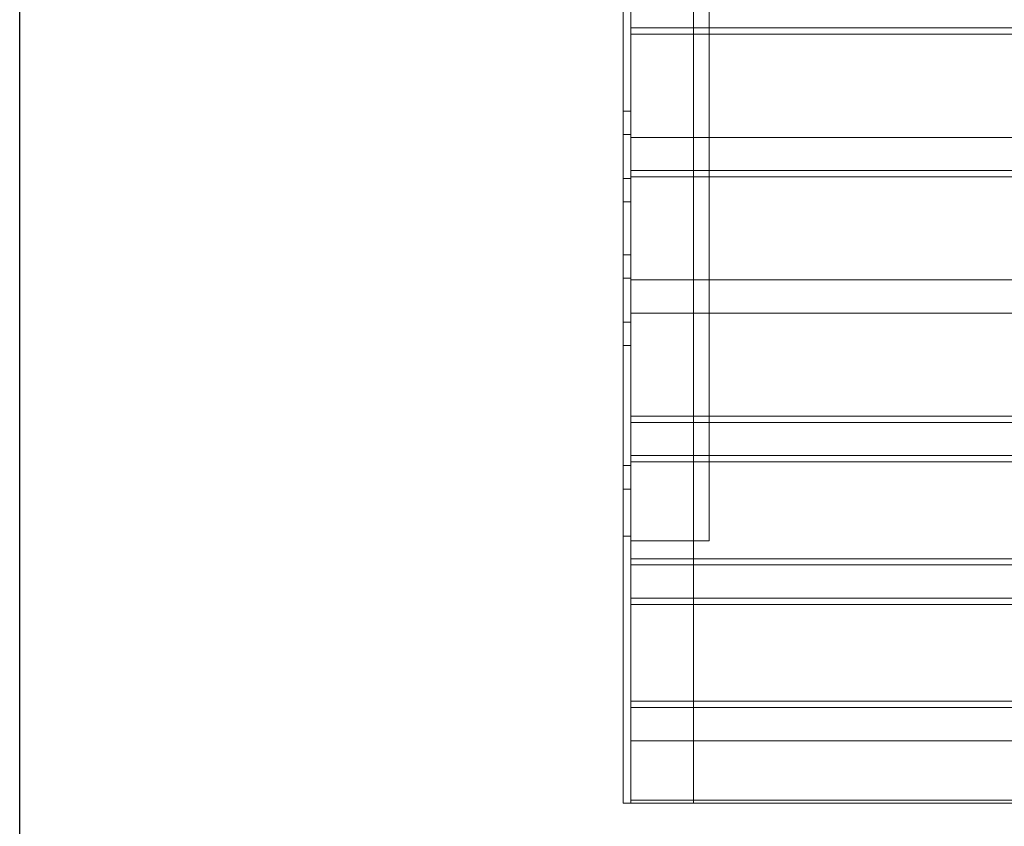
# Model space of a CAD drawing. Units: millimetres. Extents: x 27531 to 32481, y 14140 to 19587.
# Drawn here: x 27531 to 28149, y 17550 to 18057 of the extents above; entities that cross this region are included whole.
import ezdxf

# ---------------------------------------------------------------- set-up
doc = ezdxf.new("R2010")
doc.units = ezdxf.units.MM
doc.header["$LTSCALE"] = 3
doc.layers.add('Warstwa 1', color=7, linetype='Continuous')

# ---------------------------------------------------------------- blocks, each defined once
blk = doc.blocks.new('vfds')
at = {"layer": 'Warstwa 1', "color": 7, "lineweight": 18}
for points in [[(-15804.96, 34834.99), (-15804.96, 35561.61)], [(-15800.05, 34834.99), (-15800.05, 35561.61)], [(-15800.05, 34834.99), (-15800.05, 35561.61)], [(-15800.05, 34834.99), (-15800.05, 35561.61)], [(-15760.77, 34834.99), (-15760.77, 35561.61)], [(-15760.77, 34834.99), (-15760.77, 35561.61)], [(-15804.96, 35002.85), (-15804.96, 35392.72)], [(-15800.05, 34999.95), (-15800.05, 35392.72)], [(-15800.05, 34999.95), (-15800.05, 35392.72)], [(-15800.05, 35002.85), (-15800.05, 35392.72)], [(-15750.95, 34999.95), (-15750.95, 35392.72)], [(-15750.95, 34999.95), (-15750.95, 35392.72)], [(-14228.97, 35322.27), (-15800.05, 35322.27)], [(-15800.05, 35253.53), (-15800.05, 35322.27)], [(-15800.05, 35322.27), (-15800.05, 35322.27)], [(-14228.97, 35318.34), (-15800.05, 35318.34)], [(-15800.05, 35318.34), (-15800.05, 35253.53)], [(-15804.96, 35269.98), (-15800.05, 35269.98)], [(-15804.96, 35269.98), (-15800.05, 35269.98)], [(-15804.96, 35269.98), (-15800.05, 35269.98)], [(-15804.96, 35269.98), (-15800.05, 35269.98)], [(-15804.96, 35255.25), (-15800.05, 35255.25)], [(-15804.96, 35255.25), (-15800.05, 35255.25)], [(-15804.96, 35255.25), (-15800.05, 35255.25)], [(-15804.96, 35255.25), (-15800.05, 35255.25)], [(-15804.96, 35255.25), (-15800.05, 35255.25)], [(-15804.96, 35255.25), (-15800.05, 35255.25)], [(-15804.96, 35255.25), (-15800.05, 35255.25)], [(-15804.96, 35255.25), (-15800.05, 35255.25)], [(-15800.05, 35253.53), (-15800.05, 35253.53)], [(-14228.97, 35232.67), (-15800.05, 35232.67)], [(-15800.05, 35232.67), (-15800.05, 35232.67)], [(-14228.97, 35232.67), (-15800.05, 35232.67)], [(-14228.97, 35228.74), (-15800.05, 35228.74)], [(-15800.05, 35228.74), (-15800.05, 35163.93)], [(-15800.05, 35163.93), (-15800.05, 35228.74)], [(-14228.97, 35228.74), (-15800.05, 35228.74)], [(-15804.96, 35227.65), (-15800.05, 35227.65)], [(-15804.96, 35227.65), (-15800.05, 35227.65)], [(-15804.96, 35212.92), (-15800.05, 35212.92)], [(-15804.96, 35179.75), (-15800.05, 35179.75)], [(-15804.96, 35165.02), (-15800.05, 35165.02)], [(-15804.96, 35165.02), (-15800.05, 35165.02)], [(-15800.05, 35163.93), (-15800.05, 35163.93)], [(-15800.05, 35074.33), (-15800.05, 35143.06)], [(-15800.05, 35143.06), (-15800.05, 35143.06)], [(-15800.05, 35143.06), (-15800.05, 35078.26)], [(-15804.96, 35137.42), (-15800.05, 35137.42)], [(-15804.96, 35137.42), (-15800.05, 35137.42)], [(-15804.96, 35137.42), (-15800.05, 35137.42)], [(-15804.96, 35137.42), (-15800.05, 35137.42)], [(-15804.96, 35137.42), (-15800.05, 35137.42)], [(-15804.96, 35137.42), (-15800.05, 35137.42)], [(-15804.96, 35137.42), (-15800.05, 35137.42)], [(-15804.96, 35137.42), (-15800.05, 35137.42)], [(-15804.96, 35122.69), (-15800.05, 35122.69)], [(-15804.96, 35122.69), (-15800.05, 35122.69)], [(-15804.96, 35122.69), (-15800.05, 35122.69)], [(-15804.96, 35122.69), (-15800.05, 35122.69)], [(-14228.97, 35078.26), (-15800.05, 35078.26)], [(-15800.05, 35074.33), (-15800.05, 35074.33)], [(-14228.97, 35074.33), (-15800.05, 35074.33)], [(-15800.05, 35053.46), (-15800.05, 35053.46)], [(-14228.97, 35053.46), (-15800.05, 35053.46)], [(-15800.05, 34984.73), (-15800.05, 35053.46)], [(-14228.97, 35049.54), (-15800.05, 35049.54)], [(-15800.05, 35049.54), (-15800.05, 34988.66)], [(-15804.96, 35047.19), (-15800.05, 35047.19)], [(-15804.96, 35047.19), (-15800.05, 35047.19)], [(-15804.96, 35032.46), (-15800.05, 35032.46)], [(-15750.95, 34999.95), (-15800.05, 34999.95)], [(-15800.05, 34999.95), (-15800.05, 34999.95)], [(-15750.95, 34999.95), (-15800.05, 34999.95)], [(-15750.95, 34999.95), (-15750.95, 34999.95)], [(-14228.97, 34988.66), (-15800.05, 34988.66)], [(-14228.97, 34984.73), (-15800.05, 34984.73)], [(-15800.05, 34984.73), (-15800.05, 34984.73)], [(-15800.05, 34895.13), (-15800.05, 34963.86)], [(-15800.05, 34963.86), (-15800.05, 34963.86)], [(-14228.97, 34963.86), (-15800.05, 34963.86)], [(-15800.05, 34959.94), (-15800.05, 34899.06)], [(-14228.97, 34959.94), (-15800.05, 34959.94)], [(-14228.97, 34899.06), (-15800.05, 34899.06)], [(-14228.97, 34895.13), (-15800.05, 34895.13)], [(-15800.05, 34895.13), (-15800.05, 34895.13)], [(-15800.05, 34834.99), (-15800.05, 34874.26)], [(-15800.05, 34874.26), (-15800.05, 34836.95)], [(-15800.05, 34874.26), (-15800.05, 34874.26)], [(-15804.96, 34834.99), (-15804.96, 34834.99)], [(-15800.05, 34834.99), (-15804.96, 34834.99)], [(-15800.05, 34836.95), (-14228.97, 34836.95)], [(-15800.05, 34836.95), (-15800.05, 34834.99)], [(-15760.77, 34834.99), (-15800.05, 34834.99)], [(-15760.77, 34834.99), (-15800.05, 34834.99)], [(-15800.05, 34834.99), (-15800.05, 34834.99)], [(-15800.05, 34834.99), (-15800.05, 34834.99)], [(-15800.05, 34834.99), (-15800.05, 34834.99)], [(-15800.05, 34834.99), (-14228.97, 34834.99)], [(-15760.77, 34834.99), (-15760.77, 34834.99)]]:
    blk.add_lwpolyline(points, dxfattribs=at)
for points in [[(-15804.96, 35345.48), (-15804.96, 35306.21), (-15804.96, 35266.93), (-15804.96, 35227.65)], [(-15804.96, 35345.48), (-15804.96, 35306.21), (-15804.96, 35266.93), (-15804.96, 35227.65)], [(-15800.05, 35345.48), (-15800.05, 35306.21), (-15800.05, 35266.93), (-15800.05, 35227.65)], [(-15800.05, 35345.48), (-15800.05, 35306.21), (-15800.05, 35266.93), (-15800.05, 35227.65)], [(-14228.97, 35322.27), (-14752.66, 35322.27), (-15276.36, 35322.27), (-15800.05, 35322.27)], [(-15804.96, 35137.42), (-15804.96, 35176.7), (-15804.96, 35215.97), (-15804.96, 35255.25)], [(-15804.96, 35137.42), (-15804.96, 35176.7), (-15804.96, 35215.97), (-15804.96, 35255.25)], [(-15804.96, 35137.42), (-15804.96, 35176.7), (-15804.96, 35215.97), (-15804.96, 35255.25)], [(-15804.96, 35137.42), (-15804.96, 35176.7), (-15804.96, 35215.97), (-15804.96, 35255.25)], [(-15804.96, 35255.25), (-15804.96, 35215.97), (-15804.96, 35176.7), (-15804.96, 35137.42)], [(-15804.96, 35255.25), (-15804.96, 35215.97), (-15804.96, 35176.7), (-15804.96, 35137.42)], [(-15804.96, 35255.25), (-15804.96, 35215.97), (-15804.96, 35176.7), (-15804.96, 35137.42)], [(-15804.96, 35255.25), (-15804.96, 35215.97), (-15804.96, 35176.7), (-15804.96, 35137.42)], [(-15800.05, 35137.42), (-15800.05, 35176.7), (-15800.05, 35215.97), (-15800.05, 35255.25)], [(-15800.05, 35137.42), (-15800.05, 35176.7), (-15800.05, 35215.97), (-15800.05, 35255.25)], [(-15800.05, 35137.42), (-15800.05, 35176.7), (-15800.05, 35215.97), (-15800.05, 35255.25)], [(-15800.05, 35137.42), (-15800.05, 35176.7), (-15800.05, 35215.97), (-15800.05, 35255.25)], [(-15800.05, 35255.25), (-15800.05, 35215.97), (-15800.05, 35176.7), (-15800.05, 35137.42)], [(-15800.05, 35255.25), (-15800.05, 35215.97), (-15800.05, 35176.7), (-15800.05, 35137.42)], [(-15800.05, 35255.25), (-15800.05, 35215.97), (-15800.05, 35176.7), (-15800.05, 35137.42)], [(-15800.05, 35255.25), (-15800.05, 35215.97), (-15800.05, 35176.7), (-15800.05, 35137.42)], [(-14228.97, 35253.53), (-14752.66, 35253.53), (-15276.36, 35253.53), (-15800.05, 35253.53)], [(-14228.97, 35253.53), (-14752.66, 35253.53), (-15276.36, 35253.53), (-15800.05, 35253.53)], [(-15804.96, 35047.19), (-15804.96, 35086.46), (-15804.96, 35125.74), (-15804.96, 35165.02)], [(-15804.96, 35047.19), (-15804.96, 35086.46), (-15804.96, 35125.74), (-15804.96, 35165.02)], [(-15800.05, 35047.19), (-15800.05, 35086.46), (-15800.05, 35125.74), (-15800.05, 35165.02)], [(-15800.05, 35047.19), (-15800.05, 35086.46), (-15800.05, 35125.74), (-15800.05, 35165.02)], [(-14228.97, 35163.93), (-14752.66, 35163.93), (-15276.36, 35163.93), (-15800.05, 35163.93)], [(-14228.97, 35163.93), (-14752.66, 35163.93), (-15276.36, 35163.93), (-15800.05, 35163.93)], [(-14228.97, 35143.06), (-14752.66, 35143.06), (-15276.36, 35143.06), (-15800.05, 35143.06)], [(-14228.97, 35143.06), (-14752.66, 35143.06), (-15276.36, 35143.06), (-15800.05, 35143.06)], [(-14228.97, 35074.33), (-14752.66, 35074.33), (-15276.36, 35074.33), (-15800.05, 35074.33)], [(-14228.97, 35053.46), (-14752.66, 35053.46), (-15276.36, 35053.46), (-15800.05, 35053.46)], [(-15804.96, 35002.85), (-15803.32, 35002.85), (-15801.68, 35002.85), (-15800.05, 35002.85)], [(-14228.97, 34984.73), (-14752.66, 34984.73), (-15276.36, 34984.73), (-15800.05, 34984.73)], [(-14228.97, 34963.86), (-14752.66, 34963.86), (-15276.36, 34963.86), (-15800.05, 34963.86)], [(-14228.97, 34895.13), (-14752.66, 34895.13), (-15276.36, 34895.13), (-15800.05, 34895.13)], [(-15800.05, 34874.26), (-15276.36, 34874.26), (-14752.66, 34874.26), (-14228.97, 34874.26)], [(-15800.05, 34874.26), (-15276.36, 34874.26), (-14752.66, 34874.26), (-14228.97, 34874.26)], [(-15804.96, 34834.99), (-15803.32, 34834.99), (-15801.68, 34834.99), (-15800.05, 34834.99)], [(-15800.05, 34834.99), (-15276.36, 34834.99), (-14752.66, 34834.99), (-14228.97, 34834.99)]]:
    blk.add_open_spline(points, degree=3, dxfattribs=at)
for points, knots in [([(-15800.05, 35322.27), (-15800.05, 35322.27), (-15800.05, 35322.18), (-15800.05, 35322.03), (-15800.05, 35321.88), (-15800.05, 35321.65), (-15800.05, 35321.37), (-15800.05, 35321.09), (-15800.05, 35320.75), (-15800.05, 35320.38), (-15800.05, 35320), (-15800.05, 35319.61), (-15800.05, 35319.17), (-15800.05, 35318.89), (-15800.05, 35318.63), (-15800.05, 35318.34)], [0, 0, 0, 0, 1, 1, 1, 2, 2, 2, 3, 3, 3, 4, 4, 4, 5, 5, 5, 5]), ([(-15804.96, 35269.98), (-15804.96, 35269.98), (-15804.96, 35269.82), (-15804.96, 35269.52), (-15804.96, 35269.21), (-15804.96, 35268.8), (-15804.96, 35268.2), (-15804.96, 35267.8), (-15804.96, 35267.4), (-15804.96, 35266.89), (-15804.96, 35266.37), (-15804.96, 35265.89), (-15804.96, 35265.27), (-15804.96, 35264.66), (-15804.96, 35264.09), (-15804.96, 35263.4), (-15804.96, 35262.72), (-15804.96, 35262.08), (-15804.96, 35261.33), (-15804.96, 35260.59), (-15804.96, 35259.88), (-15804.96, 35259.1), (-15804.96, 35258.33), (-15804.96, 35257.58), (-15804.96, 35256.78), (-15804.96, 35256.27), (-15804.96, 35255.77), (-15804.96, 35255.25)], [0, 0, 0, 0, 1, 1, 1, 2, 2, 2, 3, 3, 3, 4, 4, 4, 5, 5, 5, 6, 6, 6, 7, 7, 7, 8, 8, 8, 9, 9, 9, 9]), ([(-15804.96, 35255.25), (-15804.96, 35256.48), (-15804.96, 35257.7), (-15804.96, 35258.89), (-15804.96, 35260.05), (-15804.96, 35261.22), (-15804.96, 35262.27), (-15804.96, 35263.29), (-15804.96, 35264.35), (-15804.96, 35265.21), (-15804.96, 35265.77), (-15804.96, 35266.35), (-15804.96, 35266.83), (-15804.96, 35267.3), (-15804.96, 35267.77), (-15804.96, 35268.14), (-15804.96, 35268.51), (-15804.96, 35268.86), (-15804.96, 35269.12), (-15804.96, 35269.37), (-15804.96, 35269.59), (-15804.96, 35269.73), (-15804.96, 35269.89), (-15804.96, 35269.98), (-15804.96, 35269.98)], [0, 0, 0, 0, 1, 1, 1, 2, 2, 2, 3, 3, 3, 4, 4, 4, 5, 5, 5, 6, 6, 6, 7, 7, 7, 8, 8, 8, 8]), ([(-15804.96, 35269.98), (-15804.96, 35269.98), (-15804.96, 35269.82), (-15804.96, 35269.52), (-15804.96, 35269.22), (-15804.96, 35268.79), (-15804.96, 35268.2), (-15804.96, 35267.6), (-15804.96, 35266.95), (-15804.96, 35266.1), (-15804.96, 35265.26), (-15804.96, 35264.42), (-15804.96, 35263.38), (-15804.96, 35262.35), (-15804.96, 35261.36), (-15804.96, 35260.2), (-15804.96, 35259.07), (-15804.96, 35257.96), (-15804.96, 35256.76), (-15804.96, 35256.26), (-15804.96, 35255.76), (-15804.96, 35255.25)], [0, 0, 0, 0, 1, 1, 1, 2, 2, 2, 3, 3, 3, 4, 4, 4, 5, 5, 5, 6, 6, 6, 7, 7, 7, 7]), ([(-15804.96, 35255.25), (-15804.96, 35256.48), (-15804.96, 35257.7), (-15804.96, 35258.89), (-15804.96, 35260.05), (-15804.96, 35261.22), (-15804.96, 35262.27), (-15804.96, 35263.31), (-15804.96, 35264.34), (-15804.96, 35265.21), (-15804.96, 35266.06), (-15804.96, 35266.89), (-15804.96, 35267.53), (-15804.96, 35268.16), (-15804.96, 35268.74), (-15804.96, 35269.12), (-15804.96, 35269.5), (-15804.96, 35269.78), (-15804.96, 35269.9), (-15804.96, 35269.95), (-15804.96, 35269.98), (-15804.96, 35269.98)], [0, 0, 0, 0, 1, 1, 1, 2, 2, 2, 3, 3, 3, 4, 4, 4, 5, 5, 5, 6, 6, 6, 7, 7, 7, 7]), ([(-15804.96, 35255.25), (-15804.96, 35256.46), (-15804.96, 35257.72), (-15804.96, 35258.89), (-15804.96, 35260.04), (-15804.96, 35261.23), (-15804.96, 35262.28), (-15804.96, 35263.3), (-15804.96, 35264.35), (-15804.96, 35265.21), (-15804.96, 35266.06), (-15804.96, 35266.9), (-15804.96, 35267.54), (-15804.96, 35268.17), (-15804.96, 35268.74), (-15804.96, 35269.12), (-15804.96, 35269.52), (-15804.96, 35269.78), (-15804.96, 35269.9), (-15804.96, 35269.95), (-15804.96, 35269.98), (-15804.96, 35269.98)], [0, 0, 0, 0, 1, 1, 1, 2, 2, 2, 3, 3, 3, 4, 4, 4, 5, 5, 5, 6, 6, 6, 7, 7, 7, 7]), ([(-15804.96, 35269.98), (-15804.96, 35269.98), (-15804.96, 35269.83), (-15804.96, 35269.52), (-15804.96, 35269.21), (-15804.96, 35268.79), (-15804.96, 35268.2), (-15804.96, 35267.61), (-15804.96, 35266.94), (-15804.96, 35266.1), (-15804.96, 35265.27), (-15804.96, 35264.39), (-15804.96, 35263.37), (-15804.96, 35262.37), (-15804.96, 35261.33), (-15804.96, 35260.19), (-15804.96, 35259.08), (-15804.96, 35257.92), (-15804.96, 35256.75), (-15804.96, 35256.25), (-15804.96, 35255.75), (-15804.96, 35255.25)], [0, 0, 0, 0, 1, 1, 1, 2, 2, 2, 3, 3, 3, 4, 4, 4, 5, 5, 5, 6, 6, 6, 7, 7, 7, 7]), ([(-15804.96, 35255.25), (-15804.96, 35256.46), (-15804.96, 35257.71), (-15804.96, 35258.89), (-15804.96, 35260.05), (-15804.96, 35261.22), (-15804.96, 35262.27), (-15804.96, 35263.32), (-15804.96, 35264.34), (-15804.96, 35265.21), (-15804.96, 35266.08), (-15804.96, 35266.88), (-15804.96, 35267.54), (-15804.96, 35268.19), (-15804.96, 35268.73), (-15804.96, 35269.12), (-15804.96, 35269.52), (-15804.96, 35269.78), (-15804.96, 35269.9), (-15804.96, 35269.95), (-15804.96, 35269.98), (-15804.96, 35269.98)], [0, 0, 0, 0, 1, 1, 1, 2, 2, 2, 3, 3, 3, 4, 4, 4, 5, 5, 5, 6, 6, 6, 7, 7, 7, 7]), ([(-15804.96, 35269.98), (-15804.96, 35269.98), (-15804.96, 35269.83), (-15804.96, 35269.52), (-15804.96, 35269.22), (-15804.96, 35268.78), (-15804.96, 35268.2), (-15804.96, 35267.62), (-15804.96, 35266.92), (-15804.96, 35266.1), (-15804.96, 35265.29), (-15804.96, 35264.38), (-15804.96, 35263.37), (-15804.96, 35262.38), (-15804.96, 35261.31), (-15804.96, 35260.19), (-15804.96, 35259.09), (-15804.96, 35257.92), (-15804.96, 35256.75), (-15804.96, 35256.25), (-15804.96, 35255.75), (-15804.96, 35255.25)], [0, 0, 0, 0, 1, 1, 1, 2, 2, 2, 3, 3, 3, 4, 4, 4, 5, 5, 5, 6, 6, 6, 7, 7, 7, 7]), ([(-15800.05, 35269.98), (-15800.05, 35269.98), (-15800.05, 35269.82), (-15800.05, 35269.52), (-15800.05, 35269.21), (-15800.05, 35268.8), (-15800.05, 35268.2), (-15800.05, 35267.8), (-15800.05, 35267.4), (-15800.05, 35266.89), (-15800.05, 35266.37), (-15800.05, 35265.89), (-15800.05, 35265.27), (-15800.05, 35264.66), (-15800.05, 35264.09), (-15800.05, 35263.4), (-15800.05, 35262.72), (-15800.05, 35262.08), (-15800.05, 35261.33), (-15800.05, 35260.59), (-15800.05, 35259.88), (-15800.05, 35259.1), (-15800.05, 35258.33), (-15800.05, 35257.58), (-15800.05, 35256.78), (-15800.05, 35256.27), (-15800.05, 35255.77), (-15800.05, 35255.25)], [0, 0, 0, 0, 1, 1, 1, 2, 2, 2, 3, 3, 3, 4, 4, 4, 5, 5, 5, 6, 6, 6, 7, 7, 7, 8, 8, 8, 9, 9, 9, 9]), ([(-15800.05, 35255.25), (-15800.05, 35256.48), (-15800.05, 35257.7), (-15800.05, 35258.89), (-15800.05, 35260.05), (-15800.05, 35261.22), (-15800.05, 35262.27), (-15800.05, 35263.29), (-15800.05, 35264.35), (-15800.05, 35265.21), (-15800.05, 35265.77), (-15800.05, 35266.35), (-15800.05, 35266.83), (-15800.05, 35267.3), (-15800.05, 35267.77), (-15800.05, 35268.14), (-15800.05, 35268.51), (-15800.05, 35268.86), (-15800.05, 35269.12), (-15800.05, 35269.37), (-15800.05, 35269.59), (-15800.05, 35269.73), (-15800.05, 35269.89), (-15800.05, 35269.98), (-15800.05, 35269.98)], [0, 0, 0, 0, 1, 1, 1, 2, 2, 2, 3, 3, 3, 4, 4, 4, 5, 5, 5, 6, 6, 6, 7, 7, 7, 8, 8, 8, 8]), ([(-15800.05, 35269.98), (-15800.05, 35269.98), (-15800.05, 35269.82), (-15800.05, 35269.52), (-15800.05, 35269.22), (-15800.05, 35268.79), (-15800.05, 35268.2), (-15800.05, 35267.6), (-15800.05, 35266.95), (-15800.05, 35266.1), (-15800.05, 35265.26), (-15800.05, 35264.42), (-15800.05, 35263.38), (-15800.05, 35262.35), (-15800.05, 35261.36), (-15800.05, 35260.2), (-15800.05, 35259.07), (-15800.05, 35257.96), (-15800.05, 35256.76), (-15800.05, 35256.26), (-15800.05, 35255.76), (-15800.05, 35255.25)], [0, 0, 0, 0, 1, 1, 1, 2, 2, 2, 3, 3, 3, 4, 4, 4, 5, 5, 5, 6, 6, 6, 7, 7, 7, 7]), ([(-15800.05, 35255.25), (-15800.05, 35256.48), (-15800.05, 35257.7), (-15800.05, 35258.89), (-15800.05, 35260.05), (-15800.05, 35261.22), (-15800.05, 35262.27), (-15800.05, 35263.31), (-15800.05, 35264.34), (-15800.05, 35265.21), (-15800.05, 35266.06), (-15800.05, 35266.89), (-15800.05, 35267.53), (-15800.05, 35268.16), (-15800.05, 35268.74), (-15800.05, 35269.12), (-15800.05, 35269.5), (-15800.05, 35269.78), (-15800.05, 35269.9), (-15800.05, 35269.95), (-15800.05, 35269.98), (-15800.05, 35269.98)], [0, 0, 0, 0, 1, 1, 1, 2, 2, 2, 3, 3, 3, 4, 4, 4, 5, 5, 5, 6, 6, 6, 7, 7, 7, 7]), ([(-15800.05, 35255.25), (-15800.05, 35256.46), (-15800.05, 35257.72), (-15800.05, 35258.89), (-15800.05, 35260.04), (-15800.05, 35261.23), (-15800.05, 35262.28), (-15800.05, 35263.3), (-15800.05, 35264.35), (-15800.05, 35265.21), (-15800.05, 35266.06), (-15800.05, 35266.9), (-15800.05, 35267.54), (-15800.05, 35268.17), (-15800.05, 35268.74), (-15800.05, 35269.12), (-15800.05, 35269.52), (-15800.05, 35269.78), (-15800.05, 35269.9), (-15800.05, 35269.95), (-15800.05, 35269.98), (-15800.05, 35269.98)], [0, 0, 0, 0, 1, 1, 1, 2, 2, 2, 3, 3, 3, 4, 4, 4, 5, 5, 5, 6, 6, 6, 7, 7, 7, 7]), ([(-15800.05, 35269.98), (-15800.05, 35269.98), (-15800.05, 35269.83), (-15800.05, 35269.52), (-15800.05, 35269.21), (-15800.05, 35268.79), (-15800.05, 35268.2), (-15800.05, 35267.61), (-15800.05, 35266.94), (-15800.05, 35266.1), (-15800.05, 35265.27), (-15800.05, 35264.39), (-15800.05, 35263.37), (-15800.05, 35262.37), (-15800.05, 35261.33), (-15800.05, 35260.19), (-15800.05, 35259.08), (-15800.05, 35257.92), (-15800.05, 35256.75), (-15800.05, 35256.25), (-15800.05, 35255.75), (-15800.05, 35255.25)], [0, 0, 0, 0, 1, 1, 1, 2, 2, 2, 3, 3, 3, 4, 4, 4, 5, 5, 5, 6, 6, 6, 7, 7, 7, 7]), ([(-15800.05, 35255.25), (-15800.05, 35256.46), (-15800.05, 35257.71), (-15800.05, 35258.89), (-15800.05, 35260.05), (-15800.05, 35261.22), (-15800.05, 35262.27), (-15800.05, 35263.32), (-15800.05, 35264.34), (-15800.05, 35265.21), (-15800.05, 35266.08), (-15800.05, 35266.88), (-15800.05, 35267.54), (-15800.05, 35268.19), (-15800.05, 35268.73), (-15800.05, 35269.12), (-15800.05, 35269.52), (-15800.05, 35269.78), (-15800.05, 35269.9), (-15800.05, 35269.95), (-15800.05, 35269.98), (-15800.05, 35269.98)], [0, 0, 0, 0, 1, 1, 1, 2, 2, 2, 3, 3, 3, 4, 4, 4, 5, 5, 5, 6, 6, 6, 7, 7, 7, 7]), ([(-15800.05, 35269.98), (-15800.05, 35269.98), (-15800.05, 35269.83), (-15800.05, 35269.52), (-15800.05, 35269.22), (-15800.05, 35268.78), (-15800.05, 35268.2), (-15800.05, 35267.62), (-15800.05, 35266.92), (-15800.05, 35266.1), (-15800.05, 35265.29), (-15800.05, 35264.38), (-15800.05, 35263.37), (-15800.05, 35262.38), (-15800.05, 35261.31), (-15800.05, 35260.19), (-15800.05, 35259.09), (-15800.05, 35257.92), (-15800.05, 35256.75), (-15800.05, 35256.25), (-15800.05, 35255.75), (-15800.05, 35255.25)], [0, 0, 0, 0, 1, 1, 1, 2, 2, 2, 3, 3, 3, 4, 4, 4, 5, 5, 5, 6, 6, 6, 7, 7, 7, 7]), ([(-15800.05, 35232.67), (-15800.05, 35232.67), (-15800.05, 35232.58), (-15800.05, 35232.43), (-15800.05, 35232.28), (-15800.05, 35232.05), (-15800.05, 35231.77), (-15800.05, 35231.49), (-15800.05, 35231.15), (-15800.05, 35230.78), (-15800.05, 35230.39), (-15800.05, 35230.01), (-15800.05, 35229.57), (-15800.05, 35229.29), (-15800.05, 35229.03), (-15800.05, 35228.74)], [0, 0, 0, 0, 1, 1, 1, 2, 2, 2, 3, 3, 3, 4, 4, 4, 5, 5, 5, 5]), ([(-15800.05, 35228.74), (-15800.05, 35229.17), (-15800.05, 35229.67), (-15800.05, 35230.07), (-15800.05, 35230.48), (-15800.05, 35230.9), (-15800.05, 35231.23), (-15800.05, 35231.57), (-15800.05, 35231.87), (-15800.05, 35232.09), (-15800.05, 35232.33), (-15800.05, 35232.48), (-15800.05, 35232.58), (-15800.05, 35232.64), (-15800.05, 35232.67), (-15800.05, 35232.67)], [0, 0, 0, 0, 1, 1, 1, 2, 2, 2, 3, 3, 3, 4, 4, 4, 5, 5, 5, 5]), ([(-15804.96, 35212.92), (-15804.96, 35212.92), (-15804.96, 35213.08), (-15804.96, 35213.38), (-15804.96, 35213.68), (-15804.96, 35214.12), (-15804.96, 35214.71), (-15804.96, 35215.29), (-15804.96, 35215.97), (-15804.96, 35216.8), (-15804.96, 35217.62), (-15804.96, 35218.51), (-15804.96, 35219.52), (-15804.96, 35220.52), (-15804.96, 35221.57), (-15804.96, 35222.7), (-15804.96, 35223.81), (-15804.96, 35224.96), (-15804.96, 35226.14), (-15804.96, 35226.64), (-15804.96, 35227.15), (-15804.96, 35227.65)], [0, 0, 0, 0, 1, 1, 1, 2, 2, 2, 3, 3, 3, 4, 4, 4, 5, 5, 5, 6, 6, 6, 7, 7, 7, 7]), ([(-15804.96, 35227.65), (-15804.96, 35226.43), (-15804.96, 35225.19), (-15804.96, 35224.01), (-15804.96, 35222.85), (-15804.96, 35221.68), (-15804.96, 35220.63), (-15804.96, 35219.59), (-15804.96, 35218.57), (-15804.96, 35217.69), (-15804.96, 35216.83), (-15804.96, 35216.02), (-15804.96, 35215.37), (-15804.96, 35214.73), (-15804.96, 35214.17), (-15804.96, 35213.78), (-15804.96, 35213.39), (-15804.96, 35213.12), (-15804.96, 35213), (-15804.96, 35212.95), (-15804.96, 35212.92), (-15804.96, 35212.92)], [0, 0, 0, 0, 1, 1, 1, 2, 2, 2, 3, 3, 3, 4, 4, 4, 5, 5, 5, 6, 6, 6, 7, 7, 7, 7]), ([(-15800.05, 35212.92), (-15800.05, 35212.92), (-15800.05, 35213.08), (-15800.05, 35213.38), (-15800.05, 35213.68), (-15800.05, 35214.12), (-15800.05, 35214.71), (-15800.05, 35215.29), (-15800.05, 35215.97), (-15800.05, 35216.8), (-15800.05, 35217.62), (-15800.05, 35218.51), (-15800.05, 35219.52), (-15800.05, 35220.52), (-15800.05, 35221.57), (-15800.05, 35222.7), (-15800.05, 35223.81), (-15800.05, 35224.96), (-15800.05, 35226.14), (-15800.05, 35226.64), (-15800.05, 35227.15), (-15800.05, 35227.65)], [0, 0, 0, 0, 1, 1, 1, 2, 2, 2, 3, 3, 3, 4, 4, 4, 5, 5, 5, 6, 6, 6, 7, 7, 7, 7]), ([(-15800.05, 35227.65), (-15800.05, 35226.43), (-15800.05, 35225.19), (-15800.05, 35224.01), (-15800.05, 35222.85), (-15800.05, 35221.68), (-15800.05, 35220.63), (-15800.05, 35219.59), (-15800.05, 35218.57), (-15800.05, 35217.69), (-15800.05, 35216.83), (-15800.05, 35216.02), (-15800.05, 35215.37), (-15800.05, 35214.73), (-15800.05, 35214.17), (-15800.05, 35213.78), (-15800.05, 35213.39), (-15800.05, 35213.12), (-15800.05, 35213), (-15800.05, 35212.95), (-15800.05, 35212.92), (-15800.05, 35212.92)], [0, 0, 0, 0, 1, 1, 1, 2, 2, 2, 3, 3, 3, 4, 4, 4, 5, 5, 5, 6, 6, 6, 7, 7, 7, 7]), ([(-15804.96, 35179.75), (-15804.96, 35179.75), (-15804.96, 35179.6), (-15804.96, 35179.29), (-15804.96, 35178.97), (-15804.96, 35178.57), (-15804.96, 35177.96), (-15804.96, 35177.57), (-15804.96, 35177.16), (-15804.96, 35176.65), (-15804.96, 35176.15), (-15804.96, 35175.64), (-15804.96, 35175.04), (-15804.96, 35174.44), (-15804.96, 35173.85), (-15804.96, 35173.17), (-15804.96, 35172.49), (-15804.96, 35171.83), (-15804.96, 35171.09), (-15804.96, 35170.36), (-15804.96, 35169.64), (-15804.96, 35168.87), (-15804.96, 35168.1), (-15804.96, 35167.34), (-15804.96, 35166.55), (-15804.96, 35166.04), (-15804.96, 35165.53), (-15804.96, 35165.02)], [0, 0, 0, 0, 1, 1, 1, 2, 2, 2, 3, 3, 3, 4, 4, 4, 5, 5, 5, 6, 6, 6, 7, 7, 7, 8, 8, 8, 9, 9, 9, 9]), ([(-15804.96, 35165.02), (-15804.96, 35166.23), (-15804.96, 35167.48), (-15804.96, 35168.66), (-15804.96, 35169.8), (-15804.96, 35171), (-15804.96, 35172.04), (-15804.96, 35173.06), (-15804.96, 35174.12), (-15804.96, 35174.97), (-15804.96, 35175.54), (-15804.96, 35176.12), (-15804.96, 35176.59), (-15804.96, 35177.07), (-15804.96, 35177.54), (-15804.96, 35177.91), (-15804.96, 35178.28), (-15804.96, 35178.63), (-15804.96, 35178.88), (-15804.96, 35179.14), (-15804.96, 35179.36), (-15804.96, 35179.5), (-15804.96, 35179.66), (-15804.96, 35179.75), (-15804.96, 35179.75)], [0, 0, 0, 0, 1, 1, 1, 2, 2, 2, 3, 3, 3, 4, 4, 4, 5, 5, 5, 6, 6, 6, 7, 7, 7, 8, 8, 8, 8]), ([(-15800.05, 35179.75), (-15800.05, 35179.75), (-15800.05, 35179.6), (-15800.05, 35179.29), (-15800.05, 35178.97), (-15800.05, 35178.57), (-15800.05, 35177.96), (-15800.05, 35177.57), (-15800.05, 35177.16), (-15800.05, 35176.65), (-15800.05, 35176.15), (-15800.05, 35175.64), (-15800.05, 35175.04), (-15800.05, 35174.44), (-15800.05, 35173.85), (-15800.05, 35173.17), (-15800.05, 35172.49), (-15800.05, 35171.83), (-15800.05, 35171.09), (-15800.05, 35170.36), (-15800.05, 35169.64), (-15800.05, 35168.87), (-15800.05, 35168.1), (-15800.05, 35167.34), (-15800.05, 35166.55), (-15800.05, 35166.04), (-15800.05, 35165.53), (-15800.05, 35165.02)], [0, 0, 0, 0, 1, 1, 1, 2, 2, 2, 3, 3, 3, 4, 4, 4, 5, 5, 5, 6, 6, 6, 7, 7, 7, 8, 8, 8, 9, 9, 9, 9]), ([(-15800.05, 35165.02), (-15800.05, 35166.23), (-15800.05, 35167.48), (-15800.05, 35168.66), (-15800.05, 35169.8), (-15800.05, 35171), (-15800.05, 35172.04), (-15800.05, 35173.06), (-15800.05, 35174.12), (-15800.05, 35174.97), (-15800.05, 35175.54), (-15800.05, 35176.12), (-15800.05, 35176.59), (-15800.05, 35177.07), (-15800.05, 35177.54), (-15800.05, 35177.91), (-15800.05, 35178.28), (-15800.05, 35178.63), (-15800.05, 35178.88), (-15800.05, 35179.14), (-15800.05, 35179.36), (-15800.05, 35179.5), (-15800.05, 35179.66), (-15800.05, 35179.75), (-15800.05, 35179.75)], [0, 0, 0, 0, 1, 1, 1, 2, 2, 2, 3, 3, 3, 4, 4, 4, 5, 5, 5, 6, 6, 6, 7, 7, 7, 8, 8, 8, 8]), ([(-15804.96, 35137.42), (-15804.96, 35136.21), (-15804.96, 35134.95), (-15804.96, 35133.78), (-15804.96, 35132.65), (-15804.96, 35131.42), (-15804.96, 35130.39), (-15804.96, 35129.72), (-15804.96, 35128.99), (-15804.96, 35128.38), (-15804.96, 35127.78), (-15804.96, 35127.14), (-15804.96, 35126.62), (-15804.96, 35126.11), (-15804.96, 35125.57), (-15804.96, 35125.15), (-15804.96, 35124.73), (-15804.96, 35124.31), (-15804.96, 35124), (-15804.96, 35123.69), (-15804.96, 35123.4), (-15804.96, 35123.2), (-15804.96, 35123), (-15804.96, 35122.85), (-15804.96, 35122.77), (-15804.96, 35122.72), (-15804.96, 35122.69), (-15804.96, 35122.69)], [0, 0, 0, 0, 1, 1, 1, 2, 2, 2, 3, 3, 3, 4, 4, 4, 5, 5, 5, 6, 6, 6, 7, 7, 7, 8, 8, 8, 9, 9, 9, 9]), ([(-15804.96, 35122.69), (-15804.96, 35122.69), (-15804.96, 35122.83), (-15804.96, 35123.15), (-15804.96, 35123.35), (-15804.96, 35123.59), (-15804.96, 35123.93), (-15804.96, 35124.27), (-15804.96, 35124.62), (-15804.96, 35125.07), (-15804.96, 35125.53), (-15804.96, 35125.98), (-15804.96, 35126.54), (-15804.96, 35127.09), (-15804.96, 35127.64), (-15804.96, 35128.28), (-15804.96, 35128.92), (-15804.96, 35129.55), (-15804.96, 35130.26), (-15804.96, 35130.97), (-15804.96, 35131.66), (-15804.96, 35132.42), (-15804.96, 35133.17), (-15804.96, 35133.92), (-15804.96, 35134.7), (-15804.96, 35135.6), (-15804.96, 35136.51), (-15804.96, 35137.42)], [0, 0, 0, 0, 1, 1, 1, 2, 2, 2, 3, 3, 3, 4, 4, 4, 5, 5, 5, 6, 6, 6, 7, 7, 7, 8, 8, 8, 9, 9, 9, 9]), ([(-15804.96, 35137.42), (-15804.96, 35136.21), (-15804.96, 35134.95), (-15804.96, 35133.78), (-15804.96, 35132.64), (-15804.96, 35131.43), (-15804.96, 35130.39), (-15804.96, 35129.38), (-15804.96, 35128.31), (-15804.96, 35127.46), (-15804.96, 35126.61), (-15804.96, 35125.76), (-15804.96, 35125.13), (-15804.96, 35124.5), (-15804.96, 35123.93), (-15804.96, 35123.54), (-15804.96, 35123.16), (-15804.96, 35122.88), (-15804.96, 35122.77), (-15804.96, 35122.72), (-15804.96, 35122.69), (-15804.96, 35122.69)], [0, 0, 0, 0, 1, 1, 1, 2, 2, 2, 3, 3, 3, 4, 4, 4, 5, 5, 5, 6, 6, 6, 7, 7, 7, 7]), ([(-15804.96, 35122.69), (-15804.96, 35122.69), (-15804.96, 35122.84), (-15804.96, 35123.15), (-15804.96, 35123.46), (-15804.96, 35123.87), (-15804.96, 35124.47), (-15804.96, 35125.07), (-15804.96, 35125.72), (-15804.96, 35126.57), (-15804.96, 35127.4), (-15804.96, 35128.27), (-15804.96, 35129.29), (-15804.96, 35130.3), (-15804.96, 35131.34), (-15804.96, 35132.48), (-15804.96, 35133.6), (-15804.96, 35134.74), (-15804.96, 35135.92), (-15804.96, 35136.42), (-15804.96, 35136.92), (-15804.96, 35137.42)], [0, 0, 0, 0, 1, 1, 1, 2, 2, 2, 3, 3, 3, 4, 4, 4, 5, 5, 5, 6, 6, 6, 7, 7, 7, 7]), ([(-15804.96, 35122.69), (-15804.96, 35122.69), (-15804.96, 35122.85), (-15804.96, 35123.15), (-15804.96, 35123.45), (-15804.96, 35123.89), (-15804.96, 35124.47), (-15804.96, 35125.06), (-15804.96, 35125.73), (-15804.96, 35126.57), (-15804.96, 35127.4), (-15804.96, 35128.26), (-15804.96, 35129.29), (-15804.96, 35130.31), (-15804.96, 35131.32), (-15804.96, 35132.47), (-15804.96, 35133.6), (-15804.96, 35134.71), (-15804.96, 35135.91), (-15804.96, 35136.41), (-15804.96, 35136.91), (-15804.96, 35137.42)], [0, 0, 0, 0, 1, 1, 1, 2, 2, 2, 3, 3, 3, 4, 4, 4, 5, 5, 5, 6, 6, 6, 7, 7, 7, 7]), ([(-15804.96, 35137.42), (-15804.96, 35136.19), (-15804.96, 35134.97), (-15804.96, 35133.78), (-15804.96, 35132.61), (-15804.96, 35131.45), (-15804.96, 35130.4), (-15804.96, 35129.36), (-15804.96, 35128.33), (-15804.96, 35127.46), (-15804.96, 35126.6), (-15804.96, 35125.78), (-15804.96, 35125.14), (-15804.96, 35124.5), (-15804.96, 35123.94), (-15804.96, 35123.55), (-15804.96, 35123.16), (-15804.96, 35122.89), (-15804.96, 35122.77), (-15804.96, 35122.72), (-15804.96, 35122.69), (-15804.96, 35122.69)], [0, 0, 0, 0, 1, 1, 1, 2, 2, 2, 3, 3, 3, 4, 4, 4, 5, 5, 5, 6, 6, 6, 7, 7, 7, 7]), ([(-15804.96, 35122.69), (-15804.96, 35122.69), (-15804.96, 35122.85), (-15804.96, 35123.15), (-15804.96, 35123.45), (-15804.96, 35123.89), (-15804.96, 35124.47), (-15804.96, 35125.05), (-15804.96, 35125.75), (-15804.96, 35126.57), (-15804.96, 35127.38), (-15804.96, 35128.28), (-15804.96, 35129.29), (-15804.96, 35130.29), (-15804.96, 35131.34), (-15804.96, 35132.47), (-15804.96, 35133.59), (-15804.96, 35134.73), (-15804.96, 35135.91), (-15804.96, 35136.41), (-15804.96, 35136.91), (-15804.96, 35137.42)], [0, 0, 0, 0, 1, 1, 1, 2, 2, 2, 3, 3, 3, 4, 4, 4, 5, 5, 5, 6, 6, 6, 7, 7, 7, 7]), ([(-15804.96, 35137.42), (-15804.96, 35136.19), (-15804.96, 35134.97), (-15804.96, 35133.78), (-15804.96, 35132.6), (-15804.96, 35131.46), (-15804.96, 35130.4), (-15804.96, 35129.34), (-15804.96, 35128.34), (-15804.96, 35127.46), (-15804.96, 35126.59), (-15804.96, 35125.79), (-15804.96, 35125.14), (-15804.96, 35124.49), (-15804.96, 35123.94), (-15804.96, 35123.55), (-15804.96, 35123.16), (-15804.96, 35122.89), (-15804.96, 35122.77), (-15804.96, 35122.72), (-15804.96, 35122.69), (-15804.96, 35122.69)], [0, 0, 0, 0, 1, 1, 1, 2, 2, 2, 3, 3, 3, 4, 4, 4, 5, 5, 5, 6, 6, 6, 7, 7, 7, 7]), ([(-15800.05, 35137.42), (-15800.05, 35136.21), (-15800.05, 35134.95), (-15800.05, 35133.78), (-15800.05, 35132.65), (-15800.05, 35131.42), (-15800.05, 35130.39), (-15800.05, 35129.72), (-15800.05, 35128.99), (-15800.05, 35128.38), (-15800.05, 35127.78), (-15800.05, 35127.14), (-15800.05, 35126.62), (-15800.05, 35126.11), (-15800.05, 35125.57), (-15800.05, 35125.15), (-15800.05, 35124.73), (-15800.05, 35124.31), (-15800.05, 35124), (-15800.05, 35123.69), (-15800.05, 35123.4), (-15800.05, 35123.2), (-15800.05, 35123), (-15800.05, 35122.85), (-15800.05, 35122.77), (-15800.05, 35122.72), (-15800.05, 35122.69), (-15800.05, 35122.69)], [0, 0, 0, 0, 1, 1, 1, 2, 2, 2, 3, 3, 3, 4, 4, 4, 5, 5, 5, 6, 6, 6, 7, 7, 7, 8, 8, 8, 9, 9, 9, 9]), ([(-15800.05, 35122.69), (-15800.05, 35122.69), (-15800.05, 35122.83), (-15800.05, 35123.15), (-15800.05, 35123.35), (-15800.05, 35123.59), (-15800.05, 35123.93), (-15800.05, 35124.27), (-15800.05, 35124.62), (-15800.05, 35125.07), (-15800.05, 35125.53), (-15800.05, 35125.98), (-15800.05, 35126.54), (-15800.05, 35127.09), (-15800.05, 35127.64), (-15800.05, 35128.28), (-15800.05, 35128.92), (-15800.05, 35129.55), (-15800.05, 35130.26), (-15800.05, 35130.97), (-15800.05, 35131.66), (-15800.05, 35132.42), (-15800.05, 35133.17), (-15800.05, 35133.92), (-15800.05, 35134.7), (-15800.05, 35135.6), (-15800.05, 35136.51), (-15800.05, 35137.42)], [0, 0, 0, 0, 1, 1, 1, 2, 2, 2, 3, 3, 3, 4, 4, 4, 5, 5, 5, 6, 6, 6, 7, 7, 7, 8, 8, 8, 9, 9, 9, 9]), ([(-15800.05, 35137.42), (-15800.05, 35136.21), (-15800.05, 35134.95), (-15800.05, 35133.78), (-15800.05, 35132.64), (-15800.05, 35131.43), (-15800.05, 35130.39), (-15800.05, 35129.38), (-15800.05, 35128.31), (-15800.05, 35127.46), (-15800.05, 35126.61), (-15800.05, 35125.76), (-15800.05, 35125.13), (-15800.05, 35124.5), (-15800.05, 35123.93), (-15800.05, 35123.54), (-15800.05, 35123.16), (-15800.05, 35122.88), (-15800.05, 35122.77), (-15800.05, 35122.72), (-15800.05, 35122.69), (-15800.05, 35122.69)], [0, 0, 0, 0, 1, 1, 1, 2, 2, 2, 3, 3, 3, 4, 4, 4, 5, 5, 5, 6, 6, 6, 7, 7, 7, 7]), ([(-15800.05, 35122.69), (-15800.05, 35122.69), (-15800.05, 35122.84), (-15800.05, 35123.15), (-15800.05, 35123.46), (-15800.05, 35123.87), (-15800.05, 35124.47), (-15800.05, 35125.07), (-15800.05, 35125.72), (-15800.05, 35126.57), (-15800.05, 35127.4), (-15800.05, 35128.27), (-15800.05, 35129.29), (-15800.05, 35130.3), (-15800.05, 35131.34), (-15800.05, 35132.48), (-15800.05, 35133.6), (-15800.05, 35134.74), (-15800.05, 35135.92), (-15800.05, 35136.42), (-15800.05, 35136.92), (-15800.05, 35137.42)], [0, 0, 0, 0, 1, 1, 1, 2, 2, 2, 3, 3, 3, 4, 4, 4, 5, 5, 5, 6, 6, 6, 7, 7, 7, 7]), ([(-15800.05, 35122.69), (-15800.05, 35122.69), (-15800.05, 35122.85), (-15800.05, 35123.15), (-15800.05, 35123.45), (-15800.05, 35123.89), (-15800.05, 35124.47), (-15800.05, 35125.06), (-15800.05, 35125.73), (-15800.05, 35126.57), (-15800.05, 35127.4), (-15800.05, 35128.26), (-15800.05, 35129.29), (-15800.05, 35130.31), (-15800.05, 35131.32), (-15800.05, 35132.47), (-15800.05, 35133.6), (-15800.05, 35134.71), (-15800.05, 35135.91), (-15800.05, 35136.41), (-15800.05, 35136.91), (-15800.05, 35137.42)], [0, 0, 0, 0, 1, 1, 1, 2, 2, 2, 3, 3, 3, 4, 4, 4, 5, 5, 5, 6, 6, 6, 7, 7, 7, 7]), ([(-15800.05, 35137.42), (-15800.05, 35136.19), (-15800.05, 35134.97), (-15800.05, 35133.78), (-15800.05, 35132.61), (-15800.05, 35131.45), (-15800.05, 35130.4), (-15800.05, 35129.36), (-15800.05, 35128.33), (-15800.05, 35127.46), (-15800.05, 35126.6), (-15800.05, 35125.78), (-15800.05, 35125.14), (-15800.05, 35124.5), (-15800.05, 35123.94), (-15800.05, 35123.55), (-15800.05, 35123.16), (-15800.05, 35122.89), (-15800.05, 35122.77), (-15800.05, 35122.72), (-15800.05, 35122.69), (-15800.05, 35122.69)], [0, 0, 0, 0, 1, 1, 1, 2, 2, 2, 3, 3, 3, 4, 4, 4, 5, 5, 5, 6, 6, 6, 7, 7, 7, 7]), ([(-15800.05, 35122.69), (-15800.05, 35122.69), (-15800.05, 35122.85), (-15800.05, 35123.15), (-15800.05, 35123.45), (-15800.05, 35123.89), (-15800.05, 35124.47), (-15800.05, 35125.05), (-15800.05, 35125.75), (-15800.05, 35126.57), (-15800.05, 35127.38), (-15800.05, 35128.28), (-15800.05, 35129.29), (-15800.05, 35130.29), (-15800.05, 35131.34), (-15800.05, 35132.47), (-15800.05, 35133.59), (-15800.05, 35134.73), (-15800.05, 35135.91), (-15800.05, 35136.41), (-15800.05, 35136.91), (-15800.05, 35137.42)], [0, 0, 0, 0, 1, 1, 1, 2, 2, 2, 3, 3, 3, 4, 4, 4, 5, 5, 5, 6, 6, 6, 7, 7, 7, 7]), ([(-15800.05, 35137.42), (-15800.05, 35136.19), (-15800.05, 35134.97), (-15800.05, 35133.78), (-15800.05, 35132.6), (-15800.05, 35131.46), (-15800.05, 35130.4), (-15800.05, 35129.34), (-15800.05, 35128.34), (-15800.05, 35127.46), (-15800.05, 35126.59), (-15800.05, 35125.79), (-15800.05, 35125.14), (-15800.05, 35124.49), (-15800.05, 35123.94), (-15800.05, 35123.55), (-15800.05, 35123.16), (-15800.05, 35122.89), (-15800.05, 35122.77), (-15800.05, 35122.72), (-15800.05, 35122.69), (-15800.05, 35122.69)], [0, 0, 0, 0, 1, 1, 1, 2, 2, 2, 3, 3, 3, 4, 4, 4, 5, 5, 5, 6, 6, 6, 7, 7, 7, 7]), ([(-15800.05, 35078.26), (-15800.05, 35077.83), (-15800.05, 35077.32), (-15800.05, 35076.92), (-15800.05, 35076.51), (-15800.05, 35076.1), (-15800.05, 35075.76), (-15800.05, 35075.42), (-15800.05, 35075.13), (-15800.05, 35074.9), (-15800.05, 35074.67), (-15800.05, 35074.51), (-15800.05, 35074.42), (-15800.05, 35074.36), (-15800.05, 35074.33), (-15800.05, 35074.33)], [0, 0, 0, 0, 1, 1, 1, 2, 2, 2, 3, 3, 3, 4, 4, 4, 5, 5, 5, 5]), ([(-15800.05, 35053.46), (-15800.05, 35053.46), (-15800.05, 35053.38), (-15800.05, 35053.23), (-15800.05, 35053.08), (-15800.05, 35052.85), (-15800.05, 35052.57), (-15800.05, 35052.29), (-15800.05, 35051.95), (-15800.05, 35051.58), (-15800.05, 35051.19), (-15800.05, 35050.81), (-15800.05, 35050.37), (-15800.05, 35050.09), (-15800.05, 35049.83), (-15800.05, 35049.54)], [0, 0, 0, 0, 1, 1, 1, 2, 2, 2, 3, 3, 3, 4, 4, 4, 5, 5, 5, 5]), ([(-15804.96, 35047.19), (-15804.96, 35045.99), (-15804.96, 35044.7), (-15804.96, 35043.55), (-15804.96, 35042.79), (-15804.96, 35041.98), (-15804.96, 35041.27), (-15804.96, 35040.56), (-15804.96, 35039.8), (-15804.96, 35039.15), (-15804.96, 35038.51), (-15804.96, 35037.82), (-15804.96, 35037.26), (-15804.96, 35036.7), (-15804.96, 35036.1), (-15804.96, 35035.63), (-15804.96, 35035.16), (-15804.96, 35034.68), (-15804.96, 35034.31), (-15804.96, 35033.94), (-15804.96, 35033.59), (-15804.96, 35033.33), (-15804.96, 35033.06), (-15804.96, 35032.85), (-15804.96, 35032.71), (-15804.96, 35032.54), (-15804.96, 35032.46), (-15804.96, 35032.46)], [0, 0, 0, 0, 1, 1, 1, 2, 2, 2, 3, 3, 3, 4, 4, 4, 5, 5, 5, 6, 6, 6, 7, 7, 7, 8, 8, 8, 9, 9, 9, 9]), ([(-15804.96, 35032.46), (-15804.96, 35032.46), (-15804.96, 35032.52), (-15804.96, 35032.66), (-15804.96, 35032.79), (-15804.96, 35032.98), (-15804.96, 35033.25), (-15804.96, 35033.52), (-15804.96, 35033.81), (-15804.96, 35034.21), (-15804.96, 35034.6), (-15804.96, 35035.01), (-15804.96, 35035.51), (-15804.96, 35036.01), (-15804.96, 35036.52), (-15804.96, 35037.12), (-15804.96, 35037.71), (-15804.96, 35038.31), (-15804.96, 35038.98), (-15804.96, 35039.65), (-15804.96, 35040.32), (-15804.96, 35041.05), (-15804.96, 35041.78), (-15804.96, 35042.51), (-15804.96, 35043.28), (-15804.96, 35044.04), (-15804.96, 35044.82), (-15804.96, 35045.6), (-15804.96, 35046.12), (-15804.96, 35046.66), (-15804.96, 35047.19)], [0, 0, 0, 0, 1, 1, 1, 2, 2, 2, 3, 3, 3, 4, 4, 4, 5, 5, 5, 6, 6, 6, 7, 7, 7, 8, 8, 8, 9, 9, 9, 10, 10, 10, 10]), ([(-15800.05, 35047.19), (-15800.05, 35045.99), (-15800.05, 35044.7), (-15800.05, 35043.55), (-15800.05, 35042.79), (-15800.05, 35041.98), (-15800.05, 35041.27), (-15800.05, 35040.56), (-15800.05, 35039.8), (-15800.05, 35039.15), (-15800.05, 35038.51), (-15800.05, 35037.82), (-15800.05, 35037.26), (-15800.05, 35036.7), (-15800.05, 35036.1), (-15800.05, 35035.63), (-15800.05, 35035.16), (-15800.05, 35034.68), (-15800.05, 35034.31), (-15800.05, 35033.94), (-15800.05, 35033.59), (-15800.05, 35033.33), (-15800.05, 35033.06), (-15800.05, 35032.85), (-15800.05, 35032.71), (-15800.05, 35032.54), (-15800.05, 35032.46), (-15800.05, 35032.46)], [0, 0, 0, 0, 1, 1, 1, 2, 2, 2, 3, 3, 3, 4, 4, 4, 5, 5, 5, 6, 6, 6, 7, 7, 7, 8, 8, 8, 9, 9, 9, 9]), ([(-15800.05, 35032.46), (-15800.05, 35032.46), (-15800.05, 35032.52), (-15800.05, 35032.66), (-15800.05, 35032.79), (-15800.05, 35032.98), (-15800.05, 35033.25), (-15800.05, 35033.52), (-15800.05, 35033.81), (-15800.05, 35034.21), (-15800.05, 35034.6), (-15800.05, 35035.01), (-15800.05, 35035.51), (-15800.05, 35036.01), (-15800.05, 35036.52), (-15800.05, 35037.12), (-15800.05, 35037.71), (-15800.05, 35038.31), (-15800.05, 35038.98), (-15800.05, 35039.65), (-15800.05, 35040.32), (-15800.05, 35041.05), (-15800.05, 35041.78), (-15800.05, 35042.51), (-15800.05, 35043.28), (-15800.05, 35044.04), (-15800.05, 35044.82), (-15800.05, 35045.6), (-15800.05, 35046.12), (-15800.05, 35046.66), (-15800.05, 35047.19)], [0, 0, 0, 0, 1, 1, 1, 2, 2, 2, 3, 3, 3, 4, 4, 4, 5, 5, 5, 6, 6, 6, 7, 7, 7, 8, 8, 8, 9, 9, 9, 10, 10, 10, 10]), ([(-15804.96, 34834.99), (-15804.96, 34859.11), (-15804.96, 34883.23), (-15804.96, 34907.35), (-15804.96, 34923.43), (-15804.96, 34939.51), (-15804.96, 34955.59), (-15804.96, 34971.35), (-15804.96, 34987.1), (-15804.96, 35002.85)], [0, 0, 0, 0, 1, 1, 1, 2, 2, 2, 3, 3, 3, 3]), ([(-15800.05, 34834.99), (-15800.05, 34859.11), (-15800.05, 34883.23), (-15800.05, 34907.35), (-15800.05, 34923.43), (-15800.05, 34939.51), (-15800.05, 34955.59), (-15800.05, 34971.35), (-15800.05, 34987.1), (-15800.05, 35002.85)], [0, 0, 0, 0, 1, 1, 1, 2, 2, 2, 3, 3, 3, 3]), ([(-15800.05, 34988.66), (-15800.05, 34988.23), (-15800.05, 34987.72), (-15800.05, 34987.32), (-15800.05, 34986.91), (-15800.05, 34986.5), (-15800.05, 34986.16), (-15800.05, 34985.82), (-15800.05, 34985.53), (-15800.05, 34985.3), (-15800.05, 34985.07), (-15800.05, 34984.91), (-15800.05, 34984.82), (-15800.05, 34984.76), (-15800.05, 34984.73), (-15800.05, 34984.73)], [0, 0, 0, 0, 1, 1, 1, 2, 2, 2, 3, 3, 3, 4, 4, 4, 5, 5, 5, 5]), ([(-15800.05, 34963.86), (-15800.05, 34963.86), (-15800.05, 34963.78), (-15800.05, 34963.63), (-15800.05, 34963.48), (-15800.05, 34963.25), (-15800.05, 34962.97), (-15800.05, 34962.69), (-15800.05, 34962.35), (-15800.05, 34961.98), (-15800.05, 34961.59), (-15800.05, 34961.21), (-15800.05, 34960.77), (-15800.05, 34960.49), (-15800.05, 34960.23), (-15800.05, 34959.94)], [0, 0, 0, 0, 1, 1, 1, 2, 2, 2, 3, 3, 3, 4, 4, 4, 5, 5, 5, 5]), ([(-15800.05, 34899.06), (-15800.05, 34898.63), (-15800.05, 34898.12), (-15800.05, 34897.72), (-15800.05, 34897.31), (-15800.05, 34896.9), (-15800.05, 34896.56), (-15800.05, 34896.22), (-15800.05, 34895.93), (-15800.05, 34895.7), (-15800.05, 34895.47), (-15800.05, 34895.31), (-15800.05, 34895.22), (-15800.05, 34895.16), (-15800.05, 34895.13), (-15800.05, 34895.13)], [0, 0, 0, 0, 1, 1, 1, 2, 2, 2, 3, 3, 3, 4, 4, 4, 5, 5, 5, 5])]:
    blk.add_open_spline(points, degree=3, knots=knots, dxfattribs=at)

msp = doc.modelspace()

# ---------------------------------------------------------------- linework, layer by layer
msp.add_lwpolyline([(27530.65, 19587.11), (32481.04, 19587.11), (32481.04, 14139.58), (27530.65, 14139.58)], close=True)

# ---------------------------------------------------------------- block references
msp.add_blockref('vfds', (43714.81, -17270.73))

doc.saveas('drawing.dxf')
